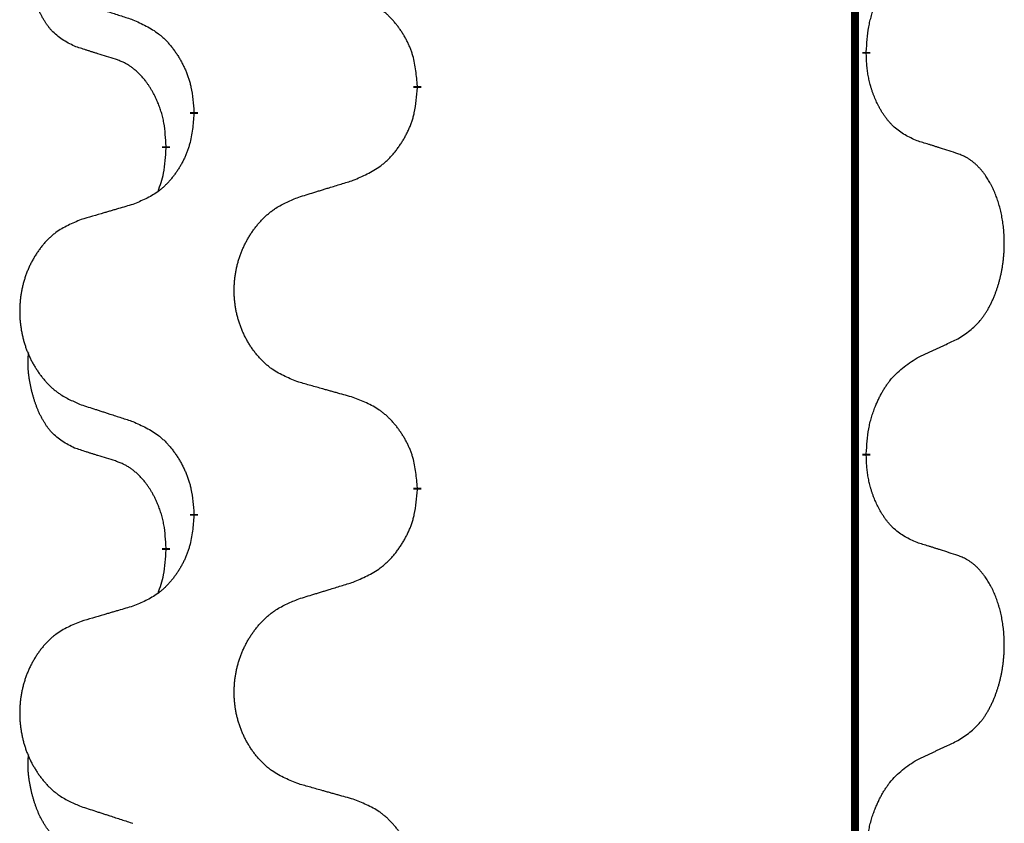
# Model space of a CAD drawing. Units: millimetres. Extents: x -175 to 571, y -214 to 120.
# Drawn here: x 388 to 392, y 18 to 21 of the extents above; entities that cross this region are included whole.
import ezdxf

# ---------------------------------------------------------------- set-up
doc = ezdxf.new("R2010")
doc.units = ezdxf.units.MM
doc.linetypes.add('SLD_Durchgehend', pattern=[0, 0, 0])
doc.layers.add('1', color=7, linetype='Continuous')

# ---------------------------------------------------------------- blocks, each defined once
blk = doc.blocks.new('588884928_F_0800_mm_Artikelnummer_588884931__5', base_point=(436.158, -6.9213))
at = {"color": 7, "linetype": 'SLD_Durchgehend', "const_width": 0.0625}
for points in [[(783.4756, 93.6545), (783.4756, -70.2455)], [(783.5657, 42.6594), (783.5657, 42.6444)], [(780.0165, 42.3905), (780.0165, 42.3755)], [(778.2496, 42.1685), (778.2496, 42.1835)], [(778.0295, 41.9145), (778.0295, 41.8995)], [(783.5657, 39.4844), (783.5657, 39.4694)], [(780.0165, 39.2155), (780.0165, 39.2005)], [(778.2496, 38.9935), (778.2496, 39.0085)], [(778.0295, 38.7395), (778.0295, 38.7245)]]:
    blk.add_lwpolyline(points, dxfattribs=at)
at = {"color": 7, "linetype": 'SLD_Durchgehend'}
for points, knots in [([(777.3056, 42.7041), (777.2728, 42.7209), (777.2071, 42.7545), (777.1437, 42.807), (777.1094, 42.8462), (777.0953, 42.8643), (777.082, 42.8829), (777.069, 42.9029), (777.0563, 42.9242), (777.0439, 42.9468), (777.0323, 42.9698), (777.0219, 42.9925), (777.0124, 43.0148), (777.0039, 43.0368), (776.9959, 43.059), (776.9882, 43.0819), (776.981, 43.1056), (776.9741, 43.1301), (776.9678, 43.1547), (776.9619, 43.1799), (776.9564, 43.2059), (776.9513, 43.2325), (776.947, 43.2592), (776.9434, 43.2863), (776.9406, 43.3136), (776.9388, 43.3412), (776.938, 43.3688), (776.9384, 43.3977), (776.9403, 43.4276), (776.9422, 43.4484), (776.9431, 43.4587)], [0, 0, 0, 0, 0.1104767, 0.2209534, 0.2438284, 0.2667114, 0.2896326, 0.3125527, 0.3382849, 0.3640175, 0.389731, 0.4154442, 0.4390192, 0.4625939, 0.4861716, 0.5097495, 0.5351329, 0.5605162, 0.5859001, 0.6112844, 0.6383739, 0.665463, 0.6925584, 0.7196538, 0.7472958, 0.7749392, 0.8025614, 0.830178, 0.8614107, 0.8926434, 0.8926434, 0.8926434, 0.8926434]), ([(783.5657, 42.6594), (783.5677, 42.6924), (783.5717, 42.7584), (783.5802, 42.8318), (783.5895, 42.8793), (783.5946, 42.9018), (783.6003, 42.9241), (783.6066, 42.9459), (783.6132, 42.9671), (783.6202, 42.9878), (783.6277, 43.0083), (783.6368, 43.0317), (783.6477, 43.0578), (783.6607, 43.0866), (783.6747, 43.1148), (783.689, 43.1417), (783.7037, 43.167), (783.7187, 43.1908), (783.7347, 43.214), (783.7743, 43.2663), (783.8487, 43.3393), (783.9272, 43.3906), (783.9665, 43.4162)], [0, 0, 0, 0, 0.0991279, 0.1982558, 0.2212992, 0.2443459, 0.2673984, 0.2904499, 0.3123028, 0.3341557, 0.3560082, 0.3778615, 0.4093786, 0.4408961, 0.4724293, 0.503962, 0.5321252, 0.5602895, 0.5884188, 0.6165402, 0.7571053, 0.8976704, 0.8976704, 0.8976704, 0.8976704]), ([(780.0165, 42.3905), (780.013, 42.4306), (780.0061, 42.5109), (779.9897, 42.6004), (779.9717, 42.6578), (779.9614, 42.6857), (779.9499, 42.7131), (779.9372, 42.74), (779.9235, 42.7662), (779.9087, 42.7919), (779.893, 42.8169), (779.8764, 42.8413), (779.8591, 42.8649), (779.8409, 42.8879), (779.8218, 42.91), (779.8021, 42.9312), (779.7816, 42.9513), (779.7605, 42.9702), (779.7385, 42.9881), (779.6923, 43.0218), (779.616, 43.0624), (779.5449, 43.0903), (779.5093, 43.1043)], [0, 0, 0, 0, 0.1209346, 0.2418691, 0.2715902, 0.3013222, 0.3310797, 0.3608342, 0.3904011, 0.4199685, 0.4495293, 0.4790908, 0.5083301, 0.5375686, 0.5668172, 0.5960652, 0.6244344, 0.6528069, 0.6811435, 0.7094671, 0.8241186, 0.93877, 0.93877, 0.93877, 0.93877]), ([(777.3573, 43.0468), (777.3763, 43.0407), (777.4143, 43.0284), (777.4571, 43.0145), (777.4856, 43.0053), (777.4998, 43.0007), (777.5141, 42.996), (777.5283, 42.9914), (777.5426, 42.9868), (777.5568, 42.9822), (777.5711, 42.9776), (777.6109, 42.9646), (777.6764, 42.9434), (777.7371, 42.9237), (777.7674, 42.9139)], [0, 0, 0, 0, 0.0599168, 0.1198336, 0.1348129, 0.1497923, 0.1647716, 0.179751, 0.1947305, 0.2097099, 0.2246894, 0.2396689, 0.3353723, 0.4310757, 0.4310757, 0.4310757, 0.4310757]), ([(777.7674, 42.9139), (777.8027, 42.898), (777.8732, 42.8661), (777.9485, 42.8205), (777.9939, 42.7831), (778.0161, 42.7627), (778.0373, 42.7411), (778.0577, 42.7183), (778.0773, 42.6942), (778.0962, 42.669), (778.114, 42.6431), (778.1308, 42.6164), (778.1467, 42.5891), (778.1617, 42.5611), (778.1755, 42.5326), (778.1883, 42.5034), (778.1999, 42.4736), (778.2103, 42.4432), (778.2192, 42.4124), (778.2321, 42.3593), (778.2428, 42.2828), (778.2474, 42.2166), (778.2496, 42.1835)], [0, 0, 0, 0, 0.1161018, 0.2322037, 0.2623496, 0.2925108, 0.3227169, 0.3529195, 0.3843764, 0.415834, 0.4472779, 0.4787225, 0.5104414, 0.5421594, 0.5738837, 0.6056077, 0.6377093, 0.6698134, 0.7018938, 0.7339652, 0.8335001, 0.9330351, 0.9330351, 0.9330351, 0.9330351]), ([(777.6287, 42.6019), (777.6056, 42.609), (777.5594, 42.6232), (777.5094, 42.6387), (777.4787, 42.6483), (777.4671, 42.652), (777.4556, 42.6556), (777.4441, 42.6593), (777.4325, 42.663), (777.421, 42.6667), (777.4094, 42.6704), (777.3864, 42.6778), (777.3517, 42.6891), (777.321, 42.6991), (777.3056, 42.7041)], [0, 0, 0, 0, 0.072467, 0.1449339, 0.1570396, 0.1691453, 0.181251, 0.1933566, 0.2054742, 0.2175917, 0.2297093, 0.2418268, 0.2903502, 0.3388736, 0.3388736, 0.3388736, 0.3388736]), ([(778.0295, 41.9145), (778.0278, 41.9452), (778.0243, 42.0066), (778.0167, 42.0749), (778.0081, 42.1192), (778.0034, 42.1402), (777.998, 42.161), (777.9923, 42.1814), (777.986, 42.2011), (777.9795, 42.2203), (777.9724, 42.2393), (777.9641, 42.26), (777.9545, 42.2824), (777.9433, 42.3063), (777.9312, 42.3299), (777.9188, 42.3522), (777.9061, 42.3734), (777.8931, 42.3934), (777.8795, 42.413), (777.8638, 42.4338), (777.8459, 42.4557), (777.8254, 42.4783), (777.8036, 42.4998), (777.7816, 42.5192), (777.7594, 42.5365), (777.7371, 42.5519), (777.714, 42.5658), (777.6882, 42.579), (777.6597, 42.5908), (777.639, 42.5982), (777.6287, 42.6019)], [0, 0, 0, 0, 0.0921911, 0.1843821, 0.20591, 0.2274409, 0.2489766, 0.2705115, 0.2907895, 0.3110675, 0.3313472, 0.3516275, 0.3780441, 0.4044611, 0.4308749, 0.4572883, 0.4811357, 0.5049824, 0.5288358, 0.5526907, 0.5831984, 0.6137075, 0.6442319, 0.6747535, 0.7017613, 0.7287719, 0.7557302, 0.7826753, 0.8155538, 0.8484323, 0.8484323, 0.8484323, 0.8484323]), ([(783.9665, 41.957), (783.9345, 41.9717), (783.8705, 42.0009), (783.8059, 42.0462), (783.7691, 42.0814), (783.753, 42.0985), (783.7377, 42.1164), (783.7225, 42.1357), (783.7076, 42.1564), (783.693, 42.1785), (783.6792, 42.2011), (783.6671, 42.2229), (783.6563, 42.2437), (783.6468, 42.2633), (783.6379, 42.2832), (783.6292, 42.3039), (783.6209, 42.3254), (783.613, 42.3477), (783.6057, 42.3702), (783.5993, 42.3919), (783.5937, 42.4129), (783.5888, 42.433), (783.5844, 42.4532), (783.5804, 42.4738), (783.5769, 42.4947), (783.5738, 42.5161), (783.5713, 42.5374), (783.5687, 42.566), (783.5668, 42.6016), (783.5661, 42.6302), (783.5657, 42.6444)], [0, 0, 0, 0, 0.1054562, 0.2109123, 0.2344291, 0.2579548, 0.2815165, 0.3050767, 0.3315574, 0.3580389, 0.3845049, 0.4109705, 0.4328054, 0.4546397, 0.4764736, 0.4983077, 0.5219471, 0.5455868, 0.5692264, 0.5928659, 0.6135516, 0.634237, 0.6549231, 0.6756092, 0.6971494, 0.71869, 0.740226, 0.7617607, 0.804578, 0.8473954, 0.8473954, 0.8473954, 0.8473954]), ([(779.5093, 41.6451), (779.5463, 41.661), (779.6203, 41.6927), (779.6995, 41.7382), (779.7474, 41.7758), (779.7708, 41.7962), (779.7931, 41.8178), (779.8145, 41.8406), (779.8352, 41.8647), (779.855, 41.8898), (779.8737, 41.9158), (779.8915, 41.9425), (779.9082, 41.9698), (779.9239, 41.9978), (779.9385, 42.0263), (779.952, 42.0555), (779.9642, 42.0853), (779.9751, 42.1157), (779.9845, 42.1465), (779.998, 42.1996), (780.0093, 42.2761), (780.0141, 42.3423), (780.0165, 42.3755)], [0, 0, 0, 0, 0.1207225, 0.241445, 0.272411, 0.3033922, 0.334416, 0.3654362, 0.3974567, 0.4294779, 0.4614868, 0.4934965, 0.5255609, 0.5576245, 0.5896947, 0.6217645, 0.6540243, 0.6862868, 0.7185226, 0.7507482, 0.8503626, 0.9499769, 0.9499769, 0.9499769, 0.9499769]), ([(778.2496, 42.1685), (778.2463, 42.1284), (778.2397, 42.0482), (778.2242, 41.9587), (778.207, 41.9013), (778.1973, 41.8734), (778.1863, 41.8459), (778.1743, 41.8191), (778.1612, 41.7928), (778.1472, 41.7672), (778.1322, 41.7421), (778.1165, 41.7178), (778.1, 41.6941), (778.0827, 41.6712), (778.0646, 41.649), (778.0458, 41.6278), (778.0264, 41.6078), (778.0063, 41.5888), (777.9854, 41.5709), (777.9416, 41.5374), (777.8692, 41.4967), (777.8013, 41.4687), (777.7674, 41.4547)], [0, 0, 0, 0, 0.1207923, 0.2415845, 0.2711145, 0.3006544, 0.3302167, 0.3597763, 0.388964, 0.418152, 0.4473341, 0.4765167, 0.5051788, 0.5338402, 0.5625129, 0.591185, 0.618755, 0.6463281, 0.6738633, 0.7013854, 0.8115011, 0.9216168, 0.9216168, 0.9216168, 0.9216168]), ([(777.9659, 41.5571), (777.9744, 41.5808), (777.9915, 41.6282), (778.0136, 41.709), (778.0243, 41.8002), (778.0278, 41.8664), (778.0295, 41.8995)], [0, 0, 0, 0, 0.0756193, 0.1512387, 0.250723, 0.3502073, 0.3502073, 0.3502073, 0.3502073]), ([(784.2896, 41.8548), (784.2665, 41.8624), (784.2205, 41.8774), (784.1705, 41.8935), (784.1397, 41.9033), (784.1282, 41.907), (784.1166, 41.9106), (784.1051, 41.9143), (784.0936, 41.9179), (784.082, 41.9215), (784.0705, 41.9251), (784.0474, 41.9323), (784.0127, 41.9429), (783.9819, 41.9523), (783.9665, 41.957)], [0, 0, 0, 0, 0.0726997, 0.1453994, 0.1575073, 0.1696152, 0.1817231, 0.193831, 0.205927, 0.2180229, 0.2301189, 0.2422149, 0.2905443, 0.3388737, 0.3388737, 0.3388737, 0.3388737]), ([(784.2896, 40.3924), (784.3217, 40.4132), (784.3858, 40.4549), (784.4482, 40.5139), (784.4827, 40.5573), (784.4978, 40.5783), (784.512, 40.6), (784.5259, 40.6231), (784.5395, 40.6477), (784.5527, 40.6735), (784.565, 40.6999), (784.576, 40.7255), (784.5859, 40.7505), (784.5947, 40.7746), (784.603, 40.799), (784.6108, 40.8241), (784.6181, 40.8499), (784.6249, 40.8764), (784.631, 40.9031), (784.6365, 40.9306), (784.6415, 40.9586), (784.6458, 40.9874), (784.6494, 41.0162), (784.6523, 41.0454), (784.6545, 41.0748), (784.656, 41.1046), (784.6567, 41.1344), (784.6567, 41.1628), (784.656, 41.1899), (784.6548, 41.2156), (784.6531, 41.2413), (784.6507, 41.2667), (784.6479, 41.2919), (784.6445, 41.3167), (784.6405, 41.3415), (784.6361, 41.3655), (784.6312, 41.3888), (784.626, 41.4113), (784.6202, 41.4338), (784.6141, 41.4556), (784.6075, 41.4768), (784.6007, 41.4974), (784.5933, 41.5179), (784.5853, 41.5383), (784.5768, 41.5585), (784.5677, 41.5786), (784.558, 41.5985), (784.548, 41.6175), (784.5377, 41.6357), (784.5273, 41.6531), (784.5163, 41.6702), (784.5035, 41.6887), (784.4886, 41.7086), (784.4715, 41.7295), (784.4533, 41.7495), (784.4348, 41.7678), (784.4161, 41.7843), (784.3974, 41.799), (784.3778, 41.8126), (784.3535, 41.827), (784.324, 41.8411), (784.3011, 41.8503), (784.2896, 41.8548)], [0, 0, 0, 0, 0.114626, 0.229253, 0.255136, 0.281028, 0.306957, 0.332884, 0.361934, 0.390985, 0.420018, 0.449052, 0.474762, 0.500472, 0.526183, 0.551894, 0.5793, 0.606707, 0.634112, 0.661518, 0.690573, 0.719628, 0.748686, 0.777743, 0.807529, 0.837316, 0.867099, 0.896882, 0.922639, 0.948395, 0.974152, 0.999908, 1.024987, 1.050066, 1.075144, 1.100222, 1.123355, 1.146488, 1.16962, 1.192753, 1.214494, 1.236235, 1.257976, 1.279718, 1.301816, 1.323914, 1.34601, 1.368106, 1.38839, 1.408673, 1.42896, 1.449249, 1.476285, 1.503323, 1.530378, 1.557432, 1.581269, 1.605108, 1.628896, 1.652672, 1.68974, 1.726808, 1.726808, 1.726808, 1.726808]), ([(779.078, 41.5122), (779.098, 41.5183), (779.138, 41.5306), (779.183, 41.5445), (779.2129, 41.5537), (779.2279, 41.5583), (779.2429, 41.5629), (779.2579, 41.5676), (779.2729, 41.5722), (779.2879, 41.5768), (779.3029, 41.5814), (779.3448, 41.5943), (779.4136, 41.6156), (779.4774, 41.6352), (779.5093, 41.6451)], [0, 0, 0, 0, 0.062728, 0.1254559, 0.141138, 0.1568202, 0.1725023, 0.1881844, 0.2038666, 0.2195488, 0.235231, 0.2509132, 0.3511056, 0.4512981, 0.4512981, 0.4512981, 0.4512981]), ([(779.078, 40.0498), (779.0418, 40.0642), (778.9693, 40.093), (778.8913, 40.1352), (778.8438, 40.1704), (778.8207, 40.1897), (778.7985, 40.21), (778.7771, 40.2317), (778.7565, 40.2545), (778.7368, 40.2785), (778.7181, 40.3032), (778.7005, 40.3287), (778.6839, 40.3548), (778.6684, 40.3815), (778.6539, 40.4088), (778.6404, 40.4367), (778.628, 40.4652), (778.6167, 40.4944), (778.6065, 40.5239), (778.5976, 40.5538), (778.5898, 40.5839), (778.5832, 40.6142), (778.5778, 40.6448), (778.5735, 40.6756), (778.5704, 40.7066), (778.5684, 40.7377), (778.5676, 40.7689), (778.568, 40.8001), (778.5696, 40.8312), (778.5723, 40.8621), (778.5761, 40.8929), (778.5811, 40.9235), (778.5872, 40.9538), (778.5943, 40.9838), (778.6026, 41.0134), (778.6121, 41.0428), (778.6226, 41.0717), (778.6343, 41.1001), (778.647, 41.1281), (778.6607, 41.1555), (778.6754, 41.1822), (778.691, 41.2083), (778.7076, 41.2337), (778.7252, 41.2585), (778.7437, 41.2827), (778.7632, 41.3063), (778.7837, 41.3289), (778.8049, 41.3505), (778.8269, 41.371), (778.8496, 41.3903), (778.8732, 41.4084), (778.9171, 41.4385), (778.9853, 41.4743), (779.0471, 41.4995), (779.078, 41.5122)], [0, 0, 0, 0, 0.117086, 0.234172, 0.26425, 0.294342, 0.324476, 0.354607, 0.385625, 0.416644, 0.447649, 0.478654, 0.509524, 0.540393, 0.571263, 0.602133, 0.633372, 0.664611, 0.695847, 0.727084, 0.758108, 0.789132, 0.820159, 0.851185, 0.8824, 0.913614, 0.944827, 0.97604, 1.007095, 1.038151, 1.069208, 1.100265, 1.131069, 1.161872, 1.192674, 1.223475, 1.254222, 1.284969, 1.315717, 1.346465, 1.376816, 1.407167, 1.437517, 1.467868, 1.498416, 1.528964, 1.559522, 1.59008, 1.619832, 1.649585, 1.679305, 1.709013, 1.809224, 1.909434, 1.909434, 1.909434, 1.909434]), ([(777.7674, 41.4547), (777.7483, 41.4491), (777.71, 41.4379), (777.667, 41.4253), (777.6383, 41.4169), (777.624, 41.4127), (777.6096, 41.4085), (777.5953, 41.4043), (777.581, 41.4001), (777.5666, 41.3958), (777.5523, 41.3916), (777.5126, 41.38), (777.4476, 41.3608), (777.3874, 41.3431), (777.3573, 41.3342)], [0, 0, 0, 0, 0.0597754, 0.1195507, 0.1344951, 0.1494396, 0.164384, 0.1793284, 0.1942733, 0.2092182, 0.2241631, 0.239108, 0.3332541, 0.4274002, 0.4274002, 0.4274002, 0.4274002]), ([(777.3573, 41.3342), (777.3227, 41.3198), (777.2536, 41.2908), (777.1795, 41.2485), (777.1345, 41.2135), (777.1125, 41.1942), (777.0914, 41.1738), (777.0711, 41.1522), (777.0515, 41.1294), (777.0328, 41.1054), (777.015, 41.0807), (776.9983, 41.0552), (776.9825, 41.0291), (776.9677, 41.0024), (776.954, 40.9751), (776.9412, 40.9472), (776.9294, 40.9187), (776.9186, 40.8895), (776.909, 40.86), (776.9004, 40.8302), (776.8931, 40.8001), (776.8868, 40.7697), (776.8817, 40.7392), (776.8776, 40.7084), (776.8746, 40.6774), (776.8728, 40.6462), (776.872, 40.615), (776.8724, 40.5839), (776.8738, 40.5528), (776.8764, 40.5219), (776.8801, 40.4911), (776.8848, 40.4605), (776.8906, 40.4302), (776.8974, 40.4003), (776.9053, 40.3706), (776.9143, 40.3413), (776.9243, 40.3124), (776.9353, 40.2839), (776.9474, 40.2559), (776.9605, 40.2285), (776.9744, 40.2018), (776.9893, 40.1758), (777.005, 40.1504), (777.0217, 40.1255), (777.0393, 40.1013), (777.0579, 40.0778), (777.0774, 40.0551), (777.0976, 40.0335), (777.1185, 40.013), (777.14, 39.9938), (777.1625, 39.9757), (777.204, 39.9456), (777.2689, 39.9098), (777.3278, 39.8845), (777.3573, 39.8718)], [0, 0, 0, 0, 0.112481, 0.224961, 0.254205, 0.283463, 0.312765, 0.342064, 0.372505, 0.402946, 0.433372, 0.463798, 0.494314, 0.52483, 0.555347, 0.585864, 0.616922, 0.647981, 0.679038, 0.710095, 0.741061, 0.772027, 0.802995, 0.833963, 0.865172, 0.896381, 0.927588, 0.958795, 0.989832, 1.020868, 1.051906, 1.082944, 1.113652, 1.144359, 1.175065, 1.20577, 1.236283, 1.266796, 1.29731, 1.327824, 1.357761, 1.387698, 1.417635, 1.447572, 1.477483, 1.507394, 1.537316, 1.567238, 1.596112, 1.624989, 1.653829, 1.682658, 1.778901, 1.875145, 1.875145, 1.875145, 1.875145]), ([(783.9665, 40.2412), (783.9892, 40.2518), (784.0348, 40.273), (784.0841, 40.296), (784.1146, 40.3102), (784.1263, 40.3157), (784.138, 40.3211), (784.1496, 40.3266), (784.1613, 40.3321), (784.173, 40.3375), (784.1846, 40.343), (784.208, 40.354), (784.2429, 40.3704), (784.274, 40.3851), (784.2896, 40.3924)], [0, 0, 0, 0, 0.075268, 0.1505361, 0.163415, 0.176294, 0.1891729, 0.2020518, 0.2149361, 0.2278204, 0.2407047, 0.253589, 0.3051493, 0.3567097, 0.3567097, 0.3567097, 0.3567097]), ([(777.3056, 39.5291), (777.2728, 39.5459), (777.2071, 39.5795), (777.1437, 39.632), (777.1094, 39.6712), (777.0953, 39.6893), (777.082, 39.7079), (777.069, 39.7279), (777.0563, 39.7492), (777.0439, 39.7718), (777.0323, 39.7948), (777.0219, 39.8175), (777.0124, 39.8398), (777.0039, 39.8618), (776.9959, 39.884), (776.9882, 39.9069), (776.981, 39.9306), (776.9741, 39.9551), (776.9678, 39.9797), (776.9619, 40.0049), (776.9564, 40.0309), (776.9513, 40.0575), (776.947, 40.0842), (776.9434, 40.1113), (776.9406, 40.1386), (776.9388, 40.1662), (776.938, 40.1938), (776.9384, 40.2227), (776.9403, 40.2526), (776.9422, 40.2734), (776.9431, 40.2837)], [0, 0, 0, 0, 0.1104767, 0.2209534, 0.2438284, 0.2667114, 0.2896326, 0.3125527, 0.3382849, 0.3640175, 0.389731, 0.4154442, 0.4390192, 0.4625939, 0.4861716, 0.5097495, 0.5351329, 0.5605162, 0.5859001, 0.6112844, 0.6383739, 0.665463, 0.6925584, 0.7196538, 0.7472958, 0.7749392, 0.8025614, 0.830178, 0.8614107, 0.8926434, 0.8926434, 0.8926434, 0.8926434]), ([(783.5657, 39.4844), (783.5677, 39.5174), (783.5717, 39.5834), (783.5802, 39.6568), (783.5895, 39.7043), (783.5946, 39.7268), (783.6003, 39.7491), (783.6066, 39.7709), (783.6132, 39.7921), (783.6202, 39.8128), (783.6277, 39.8333), (783.6368, 39.8567), (783.6477, 39.8828), (783.6607, 39.9116), (783.6747, 39.9398), (783.689, 39.9667), (783.7037, 39.992), (783.7187, 40.0158), (783.7347, 40.039), (783.7743, 40.0913), (783.8487, 40.1643), (783.9272, 40.2156), (783.9665, 40.2412)], [0, 0, 0, 0, 0.0991279, 0.1982558, 0.2212992, 0.2443459, 0.2673984, 0.2904499, 0.3123028, 0.3341557, 0.3560082, 0.3778615, 0.4093786, 0.4408961, 0.4724293, 0.503962, 0.5321252, 0.5602895, 0.5884188, 0.6165402, 0.7571053, 0.8976704, 0.8976704, 0.8976704, 0.8976704]), ([(779.5093, 39.9293), (779.4892, 39.9349), (779.449, 39.9461), (779.4037, 39.9587), (779.3736, 39.9671), (779.3585, 39.9713), (779.3434, 39.9755), (779.3283, 39.9797), (779.3133, 39.9839), (779.2982, 39.9881), (779.2831, 39.9923), (779.2414, 40.004), (779.173, 40.0231), (779.1097, 40.0409), (779.078, 40.0498)], [0, 0, 0, 0, 0.0626283, 0.1252565, 0.140914, 0.1565714, 0.1722289, 0.1878864, 0.2035442, 0.219202, 0.2348598, 0.2505176, 0.3491531, 0.4477886, 0.4477886, 0.4477886, 0.4477886]), ([(777.3573, 39.8718), (777.3763, 39.8657), (777.4143, 39.8534), (777.4571, 39.8395), (777.4856, 39.8303), (777.4998, 39.8257), (777.5141, 39.821), (777.5283, 39.8164), (777.5426, 39.8118), (777.5568, 39.8072), (777.5711, 39.8026), (777.6109, 39.7896), (777.6764, 39.7684), (777.7371, 39.7487), (777.7674, 39.7389)], [0, 0, 0, 0, 0.0599168, 0.1198336, 0.1348129, 0.1497923, 0.1647716, 0.179751, 0.1947305, 0.2097099, 0.2246894, 0.2396689, 0.3353723, 0.4310757, 0.4310757, 0.4310757, 0.4310757]), ([(780.0165, 39.2155), (780.013, 39.2556), (780.0061, 39.3359), (779.9897, 39.4254), (779.9717, 39.4828), (779.9614, 39.5107), (779.9499, 39.5381), (779.9372, 39.565), (779.9235, 39.5912), (779.9087, 39.6169), (779.893, 39.6419), (779.8764, 39.6663), (779.8591, 39.6899), (779.8409, 39.7129), (779.8218, 39.735), (779.8021, 39.7562), (779.7816, 39.7763), (779.7605, 39.7952), (779.7385, 39.8131), (779.6923, 39.8468), (779.616, 39.8874), (779.5449, 39.9153), (779.5093, 39.9293)], [0, 0, 0, 0, 0.1209346, 0.2418691, 0.2715902, 0.3013222, 0.3310797, 0.3608342, 0.3904011, 0.4199685, 0.4495293, 0.4790908, 0.5083301, 0.5375686, 0.5668172, 0.5960652, 0.6244344, 0.6528069, 0.6811435, 0.7094671, 0.8241186, 0.93877, 0.93877, 0.93877, 0.93877]), ([(777.7674, 39.7389), (777.8027, 39.723), (777.8732, 39.6911), (777.9485, 39.6455), (777.9939, 39.6081), (778.0161, 39.5877), (778.0373, 39.5661), (778.0577, 39.5433), (778.0773, 39.5192), (778.0962, 39.494), (778.114, 39.4681), (778.1308, 39.4414), (778.1467, 39.4141), (778.1617, 39.3861), (778.1755, 39.3576), (778.1883, 39.3284), (778.1999, 39.2986), (778.2103, 39.2682), (778.2192, 39.2374), (778.2321, 39.1843), (778.2428, 39.1078), (778.2474, 39.0416), (778.2496, 39.0085)], [0, 0, 0, 0, 0.1161018, 0.2322037, 0.2623496, 0.2925108, 0.3227169, 0.3529195, 0.3843764, 0.415834, 0.4472779, 0.4787225, 0.5104414, 0.5421594, 0.5738837, 0.6056077, 0.6377093, 0.6698134, 0.7018938, 0.7339652, 0.8335001, 0.9330351, 0.9330351, 0.9330351, 0.9330351]), ([(777.6287, 39.4269), (777.6056, 39.434), (777.5594, 39.4482), (777.5094, 39.4637), (777.4787, 39.4733), (777.4671, 39.477), (777.4556, 39.4806), (777.4441, 39.4843), (777.4325, 39.488), (777.421, 39.4917), (777.4094, 39.4954), (777.3864, 39.5028), (777.3517, 39.5141), (777.321, 39.5241), (777.3056, 39.5291)], [0, 0, 0, 0, 0.072467, 0.1449339, 0.1570396, 0.1691453, 0.181251, 0.1933566, 0.2054742, 0.2175917, 0.2297093, 0.2418268, 0.2903502, 0.3388736, 0.3388736, 0.3388736, 0.3388736]), ([(783.9665, 38.782), (783.9345, 38.7967), (783.8705, 38.8259), (783.8059, 38.8712), (783.7691, 38.9064), (783.753, 38.9235), (783.7377, 38.9414), (783.7225, 38.9607), (783.7076, 38.9814), (783.693, 39.0035), (783.6792, 39.0261), (783.6671, 39.0479), (783.6563, 39.0687), (783.6468, 39.0883), (783.6379, 39.1082), (783.6292, 39.1289), (783.6209, 39.1504), (783.613, 39.1727), (783.6057, 39.1952), (783.5993, 39.2169), (783.5937, 39.2379), (783.5888, 39.258), (783.5844, 39.2782), (783.5804, 39.2988), (783.5769, 39.3197), (783.5738, 39.3411), (783.5713, 39.3624), (783.5687, 39.391), (783.5668, 39.4266), (783.5661, 39.4552), (783.5657, 39.4694)], [0, 0, 0, 0, 0.1054562, 0.2109123, 0.2344291, 0.2579548, 0.2815165, 0.3050767, 0.3315574, 0.3580389, 0.3845049, 0.4109705, 0.4328054, 0.4546397, 0.4764736, 0.4983077, 0.5219471, 0.5455868, 0.5692264, 0.5928659, 0.6135516, 0.634237, 0.6549231, 0.6756092, 0.6971494, 0.71869, 0.740226, 0.7617607, 0.804578, 0.8473954, 0.8473954, 0.8473954, 0.8473954]), ([(778.0295, 38.7395), (778.0278, 38.7702), (778.0243, 38.8316), (778.0167, 38.8999), (778.0081, 38.9442), (778.0034, 38.9652), (777.998, 38.986), (777.9923, 39.0064), (777.986, 39.0261), (777.9795, 39.0453), (777.9724, 39.0643), (777.9641, 39.085), (777.9545, 39.1074), (777.9433, 39.1313), (777.9312, 39.1549), (777.9188, 39.1772), (777.9061, 39.1984), (777.8931, 39.2184), (777.8795, 39.238), (777.8638, 39.2588), (777.8459, 39.2807), (777.8254, 39.3033), (777.8036, 39.3248), (777.7816, 39.3442), (777.7594, 39.3615), (777.7371, 39.3769), (777.714, 39.3908), (777.6882, 39.404), (777.6597, 39.4158), (777.639, 39.4232), (777.6287, 39.4269)], [0, 0, 0, 0, 0.0921911, 0.1843821, 0.20591, 0.2274409, 0.2489766, 0.2705115, 0.2907895, 0.3110675, 0.3313472, 0.3516275, 0.3780441, 0.4044611, 0.4308749, 0.4572883, 0.4811357, 0.5049824, 0.5288358, 0.5526907, 0.5831984, 0.6137075, 0.6442319, 0.6747535, 0.7017613, 0.7287719, 0.7557302, 0.7826753, 0.8155538, 0.8484323, 0.8484323, 0.8484323, 0.8484323]), ([(779.5093, 38.4701), (779.5463, 38.486), (779.6203, 38.5177), (779.6995, 38.5632), (779.7474, 38.6008), (779.7708, 38.6212), (779.7931, 38.6428), (779.8145, 38.6656), (779.8352, 38.6897), (779.855, 38.7148), (779.8737, 38.7408), (779.8915, 38.7675), (779.9082, 38.7948), (779.9239, 38.8228), (779.9385, 38.8513), (779.952, 38.8805), (779.9642, 38.9103), (779.9751, 38.9407), (779.9845, 38.9715), (779.998, 39.0246), (780.0093, 39.1011), (780.0141, 39.1673), (780.0165, 39.2005)], [0, 0, 0, 0, 0.1207225, 0.241445, 0.272411, 0.3033922, 0.334416, 0.3654362, 0.3974567, 0.4294779, 0.4614868, 0.4934965, 0.5255609, 0.5576245, 0.5896947, 0.6217645, 0.6540243, 0.6862868, 0.7185226, 0.7507482, 0.8503626, 0.9499769, 0.9499769, 0.9499769, 0.9499769]), ([(778.2496, 38.9935), (778.2463, 38.9534), (778.2397, 38.8732), (778.2242, 38.7837), (778.207, 38.7263), (778.1973, 38.6984), (778.1863, 38.6709), (778.1743, 38.6441), (778.1612, 38.6178), (778.1472, 38.5922), (778.1322, 38.5671), (778.1165, 38.5428), (778.1, 38.5191), (778.0827, 38.4962), (778.0646, 38.474), (778.0458, 38.4528), (778.0264, 38.4328), (778.0063, 38.4138), (777.9854, 38.3959), (777.9416, 38.3624), (777.8692, 38.3217), (777.8013, 38.2937), (777.7674, 38.2797)], [0, 0, 0, 0, 0.1207923, 0.2415845, 0.2711145, 0.3006544, 0.3302167, 0.3597763, 0.388964, 0.418152, 0.4473341, 0.4765167, 0.5051788, 0.5338402, 0.5625129, 0.591185, 0.618755, 0.6463281, 0.6738633, 0.7013854, 0.8115011, 0.9216168, 0.9216168, 0.9216168, 0.9216168]), ([(784.2896, 38.6798), (784.2665, 38.6874), (784.2205, 38.7024), (784.1705, 38.7185), (784.1397, 38.7283), (784.1282, 38.732), (784.1166, 38.7356), (784.1051, 38.7393), (784.0936, 38.7429), (784.082, 38.7465), (784.0705, 38.7501), (784.0474, 38.7573), (784.0127, 38.7679), (783.9819, 38.7773), (783.9665, 38.782)], [0, 0, 0, 0, 0.0726997, 0.1453994, 0.1575073, 0.1696152, 0.1817231, 0.193831, 0.205927, 0.2180229, 0.2301189, 0.2422149, 0.2905443, 0.3388737, 0.3388737, 0.3388737, 0.3388737]), ([(777.9659, 38.3821), (777.9744, 38.4058), (777.9915, 38.4532), (778.0136, 38.534), (778.0243, 38.6252), (778.0278, 38.6914), (778.0295, 38.7245)], [0, 0, 0, 0, 0.0756193, 0.1512387, 0.250723, 0.3502073, 0.3502073, 0.3502073, 0.3502073]), ([(784.2896, 37.2174), (784.3217, 37.2382), (784.3858, 37.2799), (784.4482, 37.3389), (784.4827, 37.3823), (784.4978, 37.4033), (784.512, 37.425), (784.5259, 37.4481), (784.5395, 37.4727), (784.5527, 37.4985), (784.565, 37.5249), (784.576, 37.5505), (784.5859, 37.5755), (784.5947, 37.5996), (784.603, 37.624), (784.6108, 37.6491), (784.6181, 37.6749), (784.6249, 37.7014), (784.631, 37.7281), (784.6365, 37.7556), (784.6415, 37.7836), (784.6458, 37.8124), (784.6494, 37.8412), (784.6523, 37.8704), (784.6545, 37.8998), (784.656, 37.9296), (784.6567, 37.9594), (784.6567, 37.9878), (784.656, 38.0149), (784.6548, 38.0406), (784.6531, 38.0663), (784.6507, 38.0917), (784.6479, 38.1169), (784.6445, 38.1417), (784.6405, 38.1665), (784.6361, 38.1905), (784.6312, 38.2138), (784.626, 38.2363), (784.6202, 38.2588), (784.6141, 38.2806), (784.6075, 38.3018), (784.6007, 38.3224), (784.5933, 38.3429), (784.5853, 38.3633), (784.5768, 38.3835), (784.5677, 38.4036), (784.558, 38.4235), (784.548, 38.4425), (784.5377, 38.4607), (784.5273, 38.4781), (784.5163, 38.4952), (784.5035, 38.5137), (784.4886, 38.5336), (784.4715, 38.5545), (784.4533, 38.5745), (784.4348, 38.5928), (784.4161, 38.6093), (784.3974, 38.624), (784.3778, 38.6376), (784.3535, 38.652), (784.324, 38.6661), (784.3011, 38.6753), (784.2896, 38.6798)], [0, 0, 0, 0, 0.114626, 0.229253, 0.255136, 0.281028, 0.306957, 0.332884, 0.361934, 0.390985, 0.420018, 0.449052, 0.474762, 0.500472, 0.526183, 0.551894, 0.5793, 0.606707, 0.634112, 0.661518, 0.690573, 0.719628, 0.748686, 0.777743, 0.807529, 0.837316, 0.867099, 0.896882, 0.922639, 0.948395, 0.974152, 0.999908, 1.024987, 1.050066, 1.075144, 1.100222, 1.123355, 1.146488, 1.16962, 1.192753, 1.214494, 1.236235, 1.257976, 1.279718, 1.301816, 1.323914, 1.34601, 1.368106, 1.38839, 1.408673, 1.42896, 1.449249, 1.476285, 1.503323, 1.530378, 1.557432, 1.581269, 1.605108, 1.628896, 1.652672, 1.68974, 1.726808, 1.726808, 1.726808, 1.726808]), ([(779.078, 38.3372), (779.098, 38.3433), (779.138, 38.3556), (779.183, 38.3695), (779.2129, 38.3787), (779.2279, 38.3833), (779.2429, 38.3879), (779.2579, 38.3926), (779.2729, 38.3972), (779.2879, 38.4018), (779.3029, 38.4064), (779.3448, 38.4193), (779.4136, 38.4406), (779.4774, 38.4602), (779.5093, 38.4701)], [0, 0, 0, 0, 0.062728, 0.1254559, 0.141138, 0.1568202, 0.1725023, 0.1881844, 0.2038666, 0.2195488, 0.235231, 0.2509132, 0.3511056, 0.4512981, 0.4512981, 0.4512981, 0.4512981]), ([(779.078, 36.8748), (779.0418, 36.8892), (778.9693, 36.918), (778.8913, 36.9602), (778.8438, 36.9954), (778.8207, 37.0147), (778.7985, 37.035), (778.7771, 37.0567), (778.7565, 37.0795), (778.7368, 37.1035), (778.7181, 37.1282), (778.7005, 37.1537), (778.6839, 37.1798), (778.6684, 37.2065), (778.6539, 37.2338), (778.6404, 37.2617), (778.628, 37.2902), (778.6167, 37.3194), (778.6065, 37.3489), (778.5976, 37.3788), (778.5898, 37.4089), (778.5832, 37.4392), (778.5778, 37.4698), (778.5735, 37.5006), (778.5704, 37.5316), (778.5684, 37.5627), (778.5676, 37.5939), (778.568, 37.6251), (778.5696, 37.6562), (778.5723, 37.6871), (778.5761, 37.7179), (778.5811, 37.7485), (778.5872, 37.7788), (778.5943, 37.8088), (778.6026, 37.8384), (778.6121, 37.8678), (778.6226, 37.8967), (778.6343, 37.9251), (778.647, 37.9531), (778.6607, 37.9805), (778.6754, 38.0072), (778.691, 38.0333), (778.7076, 38.0587), (778.7252, 38.0835), (778.7437, 38.1077), (778.7632, 38.1313), (778.7837, 38.1539), (778.8049, 38.1755), (778.8269, 38.196), (778.8496, 38.2153), (778.8732, 38.2334), (778.9171, 38.2635), (778.9853, 38.2993), (779.0471, 38.3245), (779.078, 38.3372)], [0, 0, 0, 0, 0.117086, 0.234172, 0.26425, 0.294342, 0.324476, 0.354607, 0.385625, 0.416644, 0.447649, 0.478654, 0.509524, 0.540393, 0.571263, 0.602133, 0.633372, 0.664611, 0.695847, 0.727084, 0.758108, 0.789132, 0.820159, 0.851185, 0.8824, 0.913614, 0.944827, 0.97604, 1.007095, 1.038151, 1.069208, 1.100265, 1.131069, 1.161872, 1.192674, 1.223475, 1.254222, 1.284969, 1.315717, 1.346465, 1.376816, 1.407167, 1.437517, 1.467868, 1.498416, 1.528964, 1.559522, 1.59008, 1.619832, 1.649585, 1.679305, 1.709013, 1.809224, 1.909434, 1.909434, 1.909434, 1.909434]), ([(777.7674, 38.2797), (777.7483, 38.2741), (777.71, 38.2629), (777.667, 38.2503), (777.6383, 38.2419), (777.624, 38.2377), (777.6096, 38.2335), (777.5953, 38.2293), (777.581, 38.2251), (777.5666, 38.2208), (777.5523, 38.2166), (777.5126, 38.205), (777.4476, 38.1858), (777.3874, 38.1681), (777.3573, 38.1592)], [0, 0, 0, 0, 0.0597754, 0.1195507, 0.1344951, 0.1494396, 0.164384, 0.1793284, 0.1942733, 0.2092182, 0.2241631, 0.239108, 0.3332541, 0.4274002, 0.4274002, 0.4274002, 0.4274002]), ([(777.3573, 38.1592), (777.3227, 38.1448), (777.2536, 38.1158), (777.1795, 38.0735), (777.1345, 38.0385), (777.1125, 38.0192), (777.0914, 37.9988), (777.0711, 37.9772), (777.0515, 37.9544), (777.0328, 37.9304), (777.015, 37.9057), (776.9983, 37.8802), (776.9825, 37.8541), (776.9677, 37.8274), (776.954, 37.8001), (776.9412, 37.7722), (776.9294, 37.7437), (776.9186, 37.7145), (776.909, 37.685), (776.9004, 37.6552), (776.8931, 37.6251), (776.8868, 37.5947), (776.8817, 37.5642), (776.8776, 37.5334), (776.8746, 37.5024), (776.8728, 37.4712), (776.872, 37.44), (776.8724, 37.4089), (776.8738, 37.3778), (776.8764, 37.3469), (776.8801, 37.3161), (776.8848, 37.2855), (776.8906, 37.2552), (776.8974, 37.2253), (776.9053, 37.1956), (776.9143, 37.1663), (776.9243, 37.1374), (776.9353, 37.1089), (776.9474, 37.0809), (776.9605, 37.0535), (776.9744, 37.0268), (776.9893, 37.0008), (777.005, 36.9754), (777.0217, 36.9505), (777.0393, 36.9263), (777.0579, 36.9028), (777.0774, 36.8801), (777.0976, 36.8585), (777.1185, 36.838), (777.14, 36.8188), (777.1625, 36.8007), (777.204, 36.7706), (777.2689, 36.7348), (777.3278, 36.7095), (777.3573, 36.6968)], [0, 0, 0, 0, 0.112481, 0.224961, 0.254205, 0.283463, 0.312765, 0.342064, 0.372505, 0.402946, 0.433372, 0.463798, 0.494314, 0.52483, 0.555347, 0.585864, 0.616922, 0.647981, 0.679038, 0.710095, 0.741061, 0.772027, 0.802995, 0.833963, 0.865172, 0.896381, 0.927588, 0.958795, 0.989832, 1.020868, 1.051906, 1.082944, 1.113652, 1.144359, 1.175065, 1.20577, 1.236283, 1.266796, 1.29731, 1.327824, 1.357761, 1.387698, 1.417635, 1.447572, 1.477483, 1.507394, 1.537316, 1.567238, 1.596112, 1.624989, 1.653829, 1.682658, 1.778901, 1.875145, 1.875145, 1.875145, 1.875145]), ([(783.9665, 37.0662), (783.9892, 37.0768), (784.0348, 37.098), (784.0841, 37.121), (784.1146, 37.1352), (784.1263, 37.1407), (784.138, 37.1461), (784.1496, 37.1516), (784.1613, 37.1571), (784.173, 37.1625), (784.1846, 37.168), (784.208, 37.179), (784.2429, 37.1954), (784.274, 37.2101), (784.2896, 37.2174)], [0, 0, 0, 0, 0.075268, 0.1505361, 0.163415, 0.176294, 0.1891729, 0.2020518, 0.2149361, 0.2278204, 0.2407047, 0.253589, 0.3051493, 0.3567097, 0.3567097, 0.3567097, 0.3567097]), ([(777.3056, 36.3541), (777.2728, 36.3709), (777.2071, 36.4045), (777.1437, 36.457), (777.1094, 36.4962), (777.0953, 36.5143), (777.082, 36.5329), (777.069, 36.5529), (777.0563, 36.5742), (777.0439, 36.5968), (777.0323, 36.6198), (777.0219, 36.6425), (777.0124, 36.6648), (777.0039, 36.6868), (776.9959, 36.709), (776.9882, 36.7319), (776.981, 36.7556), (776.9741, 36.7801), (776.9678, 36.8047), (776.9619, 36.8299), (776.9564, 36.8559), (776.9513, 36.8825), (776.947, 36.9092), (776.9434, 36.9363), (776.9406, 36.9636), (776.9388, 36.9912), (776.938, 37.0188), (776.9384, 37.0477), (776.9403, 37.0776), (776.9422, 37.0984), (776.9431, 37.1087)], [0, 0, 0, 0, 0.1104767, 0.2209534, 0.2438284, 0.2667114, 0.2896326, 0.3125527, 0.3382849, 0.3640175, 0.389731, 0.4154442, 0.4390192, 0.4625939, 0.4861716, 0.5097495, 0.5351329, 0.5605162, 0.5859001, 0.6112844, 0.6383739, 0.665463, 0.6925584, 0.7196538, 0.7472958, 0.7749392, 0.8025614, 0.830178, 0.8614107, 0.8926434, 0.8926434, 0.8926434, 0.8926434]), ([(783.5657, 36.3094), (783.5677, 36.3424), (783.5717, 36.4084), (783.5802, 36.4818), (783.5895, 36.5293), (783.5946, 36.5518), (783.6003, 36.5741), (783.6066, 36.5959), (783.6132, 36.6171), (783.6202, 36.6378), (783.6277, 36.6583), (783.6368, 36.6817), (783.6477, 36.7078), (783.6607, 36.7366), (783.6747, 36.7648), (783.689, 36.7917), (783.7037, 36.817), (783.7187, 36.8408), (783.7347, 36.864), (783.7743, 36.9163), (783.8487, 36.9893), (783.9272, 37.0406), (783.9665, 37.0662)], [0, 0, 0, 0, 0.0991279, 0.1982558, 0.2212992, 0.2443459, 0.2673984, 0.2904499, 0.3123028, 0.3341557, 0.3560082, 0.3778615, 0.4093786, 0.4408961, 0.4724293, 0.503962, 0.5321252, 0.5602895, 0.5884188, 0.6165402, 0.7571053, 0.8976704, 0.8976704, 0.8976704, 0.8976704]), ([(779.5093, 36.7543), (779.4892, 36.7599), (779.449, 36.7711), (779.4037, 36.7837), (779.3736, 36.7921), (779.3585, 36.7963), (779.3434, 36.8005), (779.3283, 36.8047), (779.3133, 36.8089), (779.2982, 36.8131), (779.2831, 36.8173), (779.2414, 36.829), (779.173, 36.8481), (779.1097, 36.8659), (779.078, 36.8748)], [0, 0, 0, 0, 0.0626283, 0.1252565, 0.140914, 0.1565714, 0.1722289, 0.1878864, 0.2035442, 0.219202, 0.2348598, 0.2505176, 0.3491531, 0.4477886, 0.4477886, 0.4477886, 0.4477886]), ([(780.0165, 36.0405), (780.013, 36.0806), (780.0061, 36.1609), (779.9897, 36.2504), (779.9717, 36.3078), (779.9614, 36.3357), (779.9499, 36.3631), (779.9372, 36.39), (779.9235, 36.4162), (779.9087, 36.4419), (779.893, 36.4669), (779.8764, 36.4913), (779.8591, 36.5149), (779.8409, 36.5379), (779.8218, 36.56), (779.8021, 36.5812), (779.7816, 36.6013), (779.7605, 36.6202), (779.7385, 36.6381), (779.6923, 36.6718), (779.616, 36.7124), (779.5449, 36.7403), (779.5093, 36.7543)], [0, 0, 0, 0, 0.1209346, 0.2418691, 0.2715902, 0.3013222, 0.3310797, 0.3608342, 0.3904011, 0.4199685, 0.4495293, 0.4790908, 0.5083301, 0.5375686, 0.5668172, 0.5960652, 0.6244344, 0.6528069, 0.6811435, 0.7094671, 0.8241186, 0.93877, 0.93877, 0.93877, 0.93877]), ([(777.3573, 36.6968), (777.3763, 36.6907), (777.4143, 36.6784), (777.4571, 36.6645), (777.4856, 36.6553), (777.4998, 36.6507), (777.5141, 36.646), (777.5283, 36.6414), (777.5426, 36.6368), (777.5568, 36.6322), (777.5711, 36.6276), (777.6109, 36.6146), (777.6764, 36.5934), (777.7371, 36.5737), (777.7674, 36.5639)], [0, 0, 0, 0, 0.0599168, 0.1198336, 0.1348129, 0.1497923, 0.1647716, 0.179751, 0.1947305, 0.2097099, 0.2246894, 0.2396689, 0.3353723, 0.4310757, 0.4310757, 0.4310757, 0.4310757])]:
    blk.add_open_spline(points, degree=3, knots=knots, dxfattribs=at)
blk = doc.blocks.new('588884928_F_0800_mm_Artikelnummer_588884931__6', base_point=(436.158, -6.9213))
blk.add_blockref('588884928_F_0800_mm_Artikelnummer_588884931__5', (436.158, -6.9213))
blk = doc.blocks.new('Bgr_HL50F_0__7', base_point=(436.158, -6.9213))
blk.add_blockref('588884928_F_0800_mm_Artikelnummer_588884931__6', (436.158, -6.9213))
blk = doc.blocks.new('Vordans1', base_point=(436.158, -6.9213))
blk.add_blockref('Bgr_HL50F_0__7', (436.158, -6.9213))
blk = doc.blocks.new('1__8', base_point=(436.158, -6.9213))
blk.add_blockref('Vordans1', (436.158, -6.9213))
blk = doc.blocks.new('HL50F-vorderans', base_point=(436.158, -6.9213))
at = {"layer": '1'}
blk.add_blockref('1__8', (436.158, -6.9213), dxfattribs=at)
blk = doc.blocks.new('TOP__9', base_point=(345.408, -148.186))
blk.add_blockref('HL50F-vorderans', (436.158, -6.9213))
blk = doc.blocks.new('TOP__10', base_point=(395.9054, -98.3958))
blk.add_blockref('TOP__9', (345.408, -148.186))

msp = doc.modelspace()

# ---------------------------------------------------------------- block references
at = {"xscale": 0.5, "yscale": 0.5, "zscale": 0.5}
msp.add_blockref('TOP__10', (197.9527, -49.1979), dxfattribs=at)

doc.saveas('drawing.dxf')
